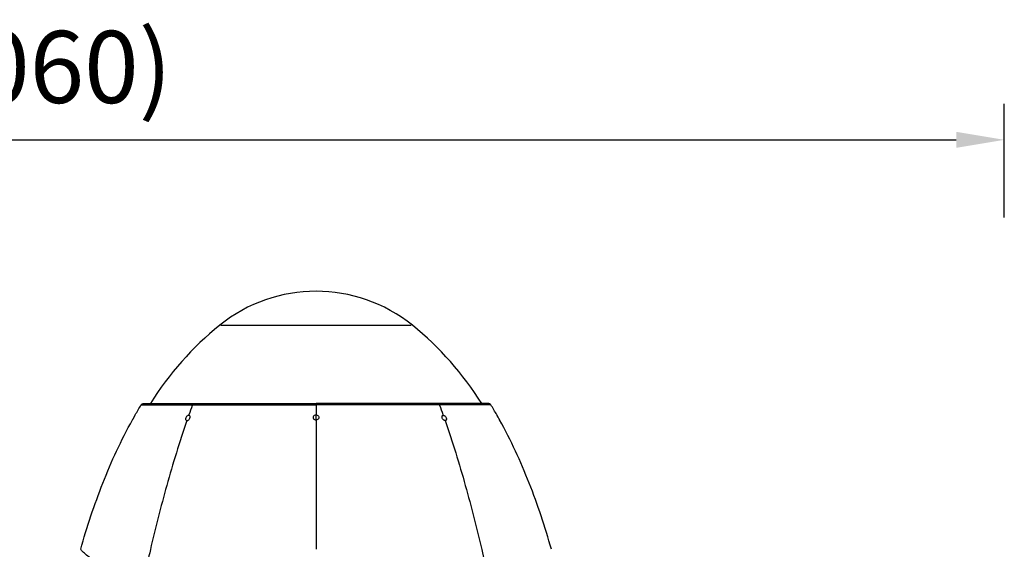
# Model space of a CAD drawing. Units: millimetres. Extents: x 0 to 29700, y 0 to 21000.
# Drawn here: x 23239 to 25290, y 7016 to 8119 of the extents above; entities that cross this region are included whole.
import ezdxf

# ---------------------------------------------------------------- set-up
doc = ezdxf.new("R2010")
doc.units = ezdxf.units.MM
doc.header["$LTSCALE"] = 0.3
doc.layers.get('0').update_dxf_attribs({"lineweight": 50})
doc.layers.get('DEFPOINTS').update_dxf_attribs({"lineweight": 50})
doc.layers.add('P001', color=131, linetype='Continuous')
doc.layers.add('P_2DIM', color=6, linetype='Continuous', lineweight=25)
doc.styles.add('BIGFONT', font='simplex.shx', dxfattribs={"bigfont": 'bigfont.shx'})
doc.dimstyles.new('DIMBIGFONT$0', dxfattribs={"dimscale": 50, "dimtxt": 3, "dimasz": 2, "dimexe": 1.5, "dimexo": 3, "dimgap": 0.75, "dimtad": 1, "dimdec": 0, "dimdsep": 46, "dimtxsty": 'BIGFONT', "dimblk1": 'DOT', "dimblk2": 'DOT', "dimcen": 0, "dimclrt": 230, "dimadec": 0, "dimazin": 0, "dimtfac": 0.6, "dimtdec": 1, "dimtofl": 0, "dimtmove": 2, "dimatfit": 3, "dimldrblk": 'DOT', "dimfxl": 1, "dimtvp": 1, "dimtolj": 1, "dimarcsym": 0})

# ---------------------------------------------------------------- blocks, each defined once
blk = doc.blocks.new('*D13')
at = {"layer": 'DEFPOINTS', "color": 0}
for p in [(25290.2, 7868.9), (21228.8, 7556.9, -311.4), (25290.2, 7556.9, -5711.4)]:
    blk.add_point(p, dxfattribs=at)
at = {"layer": 'P_2DIM', "color": 0, "lineweight": -2}
for p, q in [((21228.8, 7706.9), (21228.8, 7943.9)), ((25290.2, 7706.9), (25290.2, 7943.9)), ((21328.8, 7868.9), (25190.2, 7868.9))]:
    blk.add_line(p, q, dxfattribs=at)
at = {"layer": 'P_2DIM', "color": 0}
for points in [[(21328.8, 7885.6), (21328.8, 7852.3), (21228.8, 7868.9)], [(25190.2, 7885.6), (25190.2, 7852.3), (25290.2, 7868.9)]]:
    blk.add_solid(points, dxfattribs=at)
at = {"layer": 'P_2DIM', "color": 3, "insert": (23259.5, 8020.7), "char_height": 150, "attachment_point": 5, "style": 'BIGFONT'}
blk.add_mtext('\\A1;(4060)', dxfattribs=at)
blk = doc.blocks.new('_DOT')
at = {"color": 0, "linetype": 'ByBlock'}
blk.add_line((-0.5, 0), (-1, 0), dxfattribs=at)
at = {"color": 0, "linetype": 'ByBlock', "const_width": 0.5}
blk.add_lwpolyline([(-0.25, 0, 1), (0.25, 0, 1)], format="xyb", close=True, dxfattribs=at)

msp = doc.modelspace()

# ---------------------------------------------------------------- linework, layer by layer
at = {"layer": 'P001'}
for p, q in [((23657.9, 7482.7), (24054.5, 7482.7)), ((23496.2, 7319.4), (23601.8, 7319.4)), ((23598.6, 7316.7), (23856.2, 7317)), ((23601.8, 7319.4), (23856.2, 7319.4)), ((24110.6, 7319.4), (23856.2, 7319.4)), ((24113.7, 7316.7), (23856.2, 7317)), ((23856.2, 7317), (23856.2, 7296)), ((24216.2, 7319.4), (24110.6, 7319.4)), ((23856.2, 7285.5), (23856.2, 7296)), ((23856.2, 7285.5), (23856.2, 7016))]:
    msp.add_line(p, q, dxfattribs=at)
for points in [[(23479.5, 7296, -0.006485), (23491.9, 7317)], [(23491.9, 7317, -0.07229), (23492.8, 7318.1, -0.189614), (23496.2, 7319.4)], [(23491.9, 7317, 0.006051), (23498.9, 7316.9, 0.001233), (23553.3, 7316.8, 0.000485), (23598.6, 7316.7)], [(24220.4, 7317, -0.006051), (24213.4, 7316.9, -0.001233), (24159, 7316.8, -0.000485), (24113.7, 7316.7)], [(24220.4, 7317, 0.07229), (24219.5, 7318.1, 0.189614), (24216.2, 7319.4)], [(24232.8, 7296, 0.006485), (24220.4, 7317)], [(23365.8, 7016, -0.02575), (23412, 7153.9, -0.032306), (23473.6, 7285.5)], [(23473.6, 7285.5, 0.042115), (23473.7, 7285.6, 0.004799), (23474.2, 7286.4, 0.002719), (23475.5, 7288.7, 0.003812), (23478.7, 7294.4, 0.004527), (23479.5, 7295.9, 0.004068), (23479.5, 7296)], [(23473.6, 7285.5, -0.000654), (23476.6, 7290.7, -0.001042), (23479.5, 7296)], [(23587.1, 7284.3, 0.014643), (23545.1, 7148.9, 0.011534), (23511, 7015.3, 0.005896), (23499.9, 6964.3)], [(23590.9, 7295.1, 0.044743), (23590.3, 7295, 0.050088), (23589.4, 7294.7, 0.052228), (23588.2, 7294.1, 0.06779), (23586.5, 7292.7, 0.085289), (23584.9, 7289.9, 0.043694), (23584.5, 7288.6, 0.052058), (23584.4, 7287.4, 0.051321), (23584.5, 7286.4, 0.157438), (23585.4, 7284.9, 0.15361), (23586.7, 7284.3, 0.033227), (23587.1, 7284.3)], [(23587.1, 7284.3, 0.044226), (23587.8, 7284.3, 0.049353), (23588.7, 7284.6, 0.051627), (23589.8, 7285.2, 0.076104), (23591.7, 7286.9, 0.079547), (23593.2, 7289.4, 0.044819), (23593.6, 7290.7, 0.052837), (23593.7, 7292, 0.051202), (23593.6, 7292.9, 0.164827), (23592.6, 7294.5, 0.15202), (23591.2, 7295, 0.02487), (23590.9, 7295.1)], [(23856.2, 7296, 0.166165), (23852.1, 7294.6, 0.175229), (23850.3, 7291.6, 0.197824), (23850.9, 7288.1, 0.132008), (23853.1, 7286.2, 0.120065), (23856.2, 7285.5)], [(23856.2, 7296, -0.166165), (23860.2, 7294.6, -0.175229), (23862.1, 7291.6, -0.197824), (23861.4, 7288.1, -0.132008), (23859.3, 7286.2, -0.120065), (23856.2, 7285.5)], [(24125.2, 7284.3, -0.044226), (24124.6, 7284.3, -0.049353), (24123.7, 7284.6, -0.051627), (24122.5, 7285.2, -0.076104), (24120.6, 7286.9, -0.079547), (24119.2, 7289.4, -0.044819), (24118.8, 7290.7, -0.052837), (24118.7, 7292, -0.051202), (24118.8, 7292.9, -0.164827), (24119.7, 7294.5, -0.15202), (24121.1, 7295, -0.02487), (24121.4, 7295.1)], [(24121.4, 7295.1, -0.044743), (24122.1, 7295, -0.050088), (24123, 7294.7, -0.052228), (24124.1, 7294.1, -0.06779), (24125.8, 7292.7, -0.085289), (24127.4, 7289.9, -0.043694), (24127.8, 7288.6, -0.052058), (24127.9, 7287.4, -0.051321), (24127.8, 7286.4, -0.157438), (24127, 7284.9, -0.15361), (24125.6, 7284.3, -0.033227), (24125.2, 7284.3)], [(24125.2, 7284.3, -0.014645), (24167.2, 7148.9, -0.011532), (24201.4, 7015.3, -0.005895), (24212.5, 6964.3)], [(24238.7, 7285.5, -0.042116), (24238.6, 7285.6, -0.004799), (24238.2, 7286.4, -0.002719), (24236.8, 7288.7, -0.003812), (24233.7, 7294.4, -0.004527), (24232.9, 7295.9, -0.004068), (24232.8, 7296)], [(24232.8, 7296, -0.00104), (24234.3, 7293.3, 0.000112), (24237.2, 7288.1, -0.000483), (24238.7, 7285.5)], [(24346.5, 7016, 0.02575), (24300.3, 7153.9, 0.032306), (24238.7, 7285.5)], [(23499.9, 6964.3, -0.077175), (23434.7, 6974.1, -0.06289), (23393.5, 6993, -0.044654), (23373.5, 7008.1, -0.023015), (23367.7, 7013.8, -0.019868), (23365.8, 7016)]]:
    msp.add_lwpolyline(points, format="xyb", dxfattribs=at)
for centre, radius, start, end in [((23856.2, 7233.5), 320, 51.1394, 128.8606), ((24063.2, 6976.5), 650, 128.8606, 148.1599), ((23649.1, 6976.5), 650, 31.8401, 51.1394)]:
    msp.add_arc(centre, radius, start, end, dxfattribs=at)
for centre, major_axis, ratio, start_param, end_param in [((24029.8, 5636.4), (-55.6, 2126.1), 0.300081, 0.652491, 0.667301), ((23601.8, 7314.4), (0, 5), 0.707087, 0.054837, 1.041205), ((24110.6, 7314.4), (0, -5), 0.707067, 2.100341, 3.086709), ((23684.3, 5636.4), (-54.1, -2126.2), 0.299567, 2.474056, 2.488867)]:
    msp.add_ellipse(centre, major_axis=major_axis, ratio=ratio, start_param=start_param, end_param=end_param, dxfattribs=at)

# ---------------------------------------------------------------- dimensions: what is measured, and where the dimension line sits
at = {"layer": 'P_2DIM'}
dim = msp.add_linear_dim(base=(25290.2, 7868.9), p1=(21228.8, 7556.9, -311.4), p2=(25290.2, 7556.9, -5711.4), text='(<>)', dimstyle='DIMBIGFONT$0', override={"dimasz": 2, "dimrnd": 10, "dimclrt": 3, "dimazin": 2}, dxfattribs=at)
dim.commit()
dim.dimension.update_dxf_attribs({"geometry": '*D13', "text_midpoint": (23259.5, 8020.7)})

doc.saveas('drawing.dxf')
